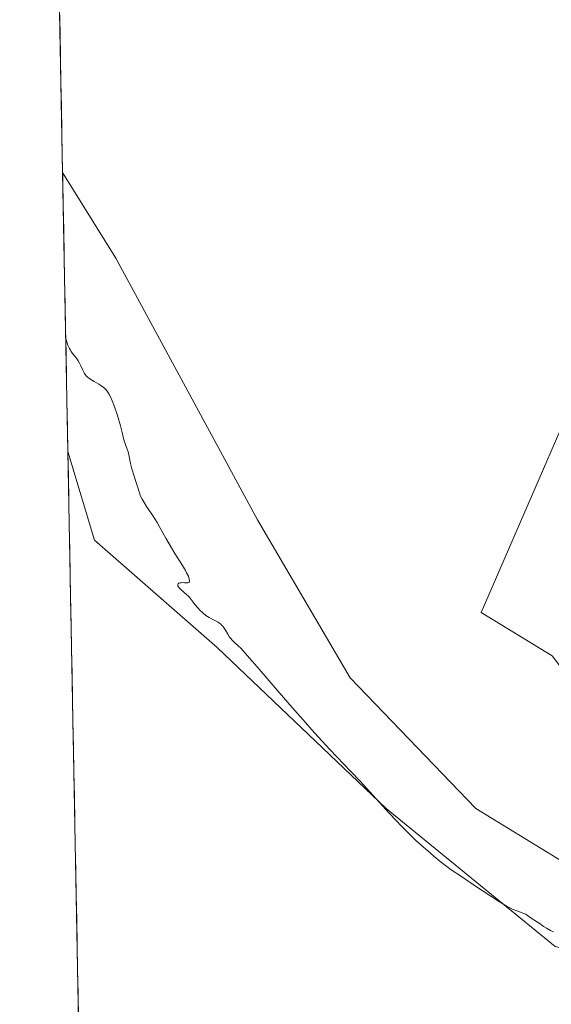
# Model space of a CAD drawing. Units: metres. Extents: x 632463 to 633021, y 4669535 to 4671856.
# Drawn here: x 632475 to 632582, y 4670602 to 4670802 of the extents above; entities that cross this region are included whole.
import ezdxf

# ---------------------------------------------------------------- set-up
doc = ezdxf.new("R2010")
doc.units = ezdxf.units.M
doc.header["$MEASUREMENT"] = 0
for name, color, linetype, lineweight in [('Cultivos herbáceos CxS', 92, 'Continuous', 0), ('Curva de nivel normal', 36, 'Continuous', 0), ('Matorral CxS', 135, 'Continuous', 0), ('Municipio CxS', 142, 'Continuous', 0)]:
    doc.layers.add(name, color=color, linetype=linetype, lineweight=lineweight)

# ---------------------------------------------------------------- blocks, each defined once
blk = doc.blocks.new('*U151')
at = {"layer": 'Cultivos herbáceos CxS', "color": 92, "linetype": 'Continuous', "lineweight": 0}
blk.add_polyline3d([(632488.24, 4670519.4, 355.6), (632484.58, 4670714.35, 359), (632489.98, 4670696.34, 358.5), (632514.85, 4670674.58, 359.28), (632549.05, 4670641.94, 360.04), (632583.24, 4670613.96, 358.95), (632612.77, 4670606.19, 360.04), (632618.99, 4670570.44, 358.82)], dxfattribs=at)
blk = doc.blocks.new('*U152')
at = {"layer": 'Cultivos herbáceos CxS', "color": 92, "linetype": 'Continuous', "lineweight": 0}
blk.add_polyline3d([(632673.02, 4671001.78, 365.83), (632654.99, 4670908.43, 364.43), (632630.03, 4670841.22, 364.33), (632618.52, 4670809.18, 363.75), (632611.24, 4670781.45, 363.74), (632603.52, 4670764.98, 363.97), (632595.79, 4670745.09, 364.15), (632568.28, 4670681.73, 363.88), (632582.64, 4670672.89, 363.58), (632593.68, 4670658.52, 363.2), (632594.79, 4670643.05, 363.02), (632591.47, 4670634.21, 362.88), (632587.06, 4670629.79, 361.67), (632587.06, 4670629.79, 361.67), (632567.17, 4670641.95, 361.64), (632541.77, 4670668.47, 362.35), (632522.99, 4670700.51, 362.67), (632494.27, 4670753.55, 362.4), (632483.52, 4670770.88, 362.68), (632474.83, 4671233.14, 369.31)], dxfattribs=at)
blk = doc.blocks.new('*U153')
at = {"layer": 'Matorral CxS', "color": 135, "linetype": 'Continuous', "lineweight": 0}
blk.add_polyline3d([(632618.9885, 4670570.4423, 358.819395), (632612.7719, 4670606.1907, 360.036029), (632583.2401, 4670613.9627, 358.953142), (632549.0455, 4670641.9401, 360.03784), (632514.8509, 4670674.5805, 359.275817), (632489.9823, 4670696.3409, 358.496198), (632484.580807, 4670714.346803, 359.001145), (632483.518361, 4670770.880806, 362.680173), (632494.2695, 4670753.5525, 362.403454), (632522.9889, 4670700.5125, 362.667007), (632541.7673, 4670668.4667, 362.347162), (632567.1731, 4670641.9469, 361.640615), (632587.0557, 4670629.7909, 361.668985), (632591.4739, 4670634.2105, 362.877101), (632594.7879, 4670643.0515, 363.019992), (632593.6843, 4670658.5209, 363.198512), (632582.6373, 4670672.8859, 363.580995), (632568.2777, 4670681.7259, 363.878501), (632595.7857, 4670745.0877, 364.147403), (632603.5179, 4670764.9771, 363.967689), (632611.2443, 4670781.4541, 363.742209), (632618.5163, 4670809.1757, 363.754585)], dxfattribs=at)

msp = doc.modelspace()

# ---------------------------------------------------------------- linework, layer by layer
at = {"layer": 'Cultivos herbáceos CxS', "color": 92, "linetype": 'Continuous', "lineweight": 0}
for points in [[(632474.83, 4671233.14, 369.31), (632483.52, 4670770.88, 362.68)], [(632483.52, 4670770.88, 362.68), (632494.27, 4670753.55, 362.4), (632522.99, 4670700.51, 362.67), (632541.77, 4670668.47, 362.35), (632567.17, 4670641.95, 361.64), (632587.06, 4670629.79, 361.67), (632591.47, 4670634.21, 362.88), (632594.79, 4670643.05, 363.02), (632593.68, 4670658.52, 363.2), (632582.64, 4670672.89, 363.58), (632568.28, 4670681.73, 363.88), (632595.79, 4670745.09, 364.15), (632603.52, 4670764.98, 363.97), (632611.24, 4670781.45, 363.74), (632618.52, 4670809.18, 363.75), (632630.03, 4670841.22, 364.33), (632654.99, 4670908.43, 364.43)], [(632484.58, 4670714.35, 359), (632489.98, 4670696.34, 358.5), (632514.85, 4670674.58, 359.28), (632549.05, 4670641.94, 360.04), (632583.24, 4670613.96, 358.95), (632612.77, 4670606.19, 360.04), (632618.99, 4670570.44, 358.82), (632594.12, 4670544.02, 357.4), (632600.34, 4670511.38, 357.23), (632606.55, 4670494.28, 356.71), (632629.87, 4670489.62, 357.35), (632629.87, 4670452.32, 356.65), (632628.31, 4670421.23, 355.76), (632617.43, 4670396.36, 354.65), (632617.8, 4670392.72, 354.74)], [(632484.58, 4670714.35, 359), (632488.24, 4670519.4, 355.6)]]:
    msp.add_polyline3d(points, dxfattribs=at)
at = {"layer": 'Curva de nivel normal', "color": 36, "linetype": 'Continuous', "lineweight": 0}
msp.add_polyline3d([(632484.15, 4670737.25, 360), (632484.3, 4670736.76, 360), (632484.6, 4670735.93, 360), (632484.91, 4670735.25, 360), (632485.11, 4670734.86, 360), (632485.25, 4670734.63, 360), (632485.54, 4670734.21, 360), (632486.04, 4670733.58, 360), (632486.48, 4670733.04, 360), (632486.69, 4670732.75, 360), (632486.96, 4670732.28, 360), (632487.2, 4670731.74, 360), (632487.52, 4670730.95, 360), (632487.72, 4670730.55, 360), (632487.95, 4670730.15, 360), (632488.09, 4670729.96, 360), (632488.32, 4670729.68, 360), (632488.59, 4670729.42, 360), (632488.79, 4670729.25, 360), (632489.22, 4670728.94, 360), (632489.92, 4670728.5, 360), (632490.84, 4670727.97, 360), (632491.27, 4670727.72, 360), (632491.76, 4670727.39, 360), (632491.98, 4670727.21, 360), (632492.28, 4670726.92, 360), (632492.56, 4670726.57, 360), (632492.7, 4670726.36, 360), (632492.91, 4670726.02, 360), (632493.33, 4670725.16, 360), (632493.55, 4670724.62, 360), (632494.01, 4670723.4, 360), (632494.47, 4670722.07, 360), (632494.75, 4670721.18, 360), (632495.23, 4670719.57, 360), (632495.57, 4670718.22, 360), (632495.85, 4670716.99, 360), (632495.98, 4670716.51, 360), (632496.61, 4670714.82, 360), (632496.78, 4670714.27, 360), (632497, 4670713.33, 360), (632497.28, 4670711.88, 360), (632497.48, 4670711.07, 360), (632497.85, 4670709.78, 360), (632498.42, 4670708.06, 360), (632498.67, 4670707.28, 360), (632499.08, 4670705.95, 360), (632499.31, 4670705.32, 360), (632499.61, 4670704.68, 360), (632499.8, 4670704.34, 360), (632500.01, 4670703.97, 360), (632500.53, 4670703.18, 360), (632501.75, 4670701.42, 360), (632502.36, 4670700.47, 360), (632502.66, 4670699.98, 360), (632503.23, 4670698.96, 360), (632504.41, 4670696.78, 360), (632505.09, 4670695.59, 360), (632506.26, 4670693.68, 360), (632507.8, 4670691.24, 360), (632508.4, 4670690.21, 360), (632508.64, 4670689.77, 360), (632508.98, 4670689.04, 360), (632509.16, 4670688.49, 360), (632509.21, 4670688.21, 360), (632509.2, 4670688.06, 360), (632509.13, 4670687.86, 360), (632509.06, 4670687.78, 360), (632508.85, 4670687.71, 360), (632508.58, 4670687.7, 360), (632508.17, 4670687.74, 360), (632507.94, 4670687.76, 360), (632507.51, 4670687.74, 360), (632507.32, 4670687.71, 360), (632507.07, 4670687.63, 360), (632506.9, 4670687.51, 360), (632506.83, 4670687.34, 360), (632506.87, 4670687.13, 360), (632507, 4670686.89, 360), (632507.13, 4670686.72, 360), (632507.48, 4670686.36, 360), (632508.63, 4670685.38, 360), (632508.95, 4670685.08, 360), (632509.36, 4670684.58, 360), (632509.94, 4670683.78, 360), (632510.32, 4670683.3, 360), (632510.96, 4670682.57, 360), (632511.32, 4670682.18, 360), (632511.92, 4670681.62, 360), (632512.55, 4670681.11, 360), (632512.87, 4670680.89, 360), (632513.19, 4670680.69, 360), (632513.83, 4670680.36, 360), (632514.65, 4670679.96, 360), (632515.03, 4670679.74, 360), (632515.39, 4670679.48, 360), (632515.55, 4670679.34, 360), (632515.79, 4670679.09, 360), (632515.94, 4670678.91, 360), (632516.22, 4670678.52, 360), (632516.49, 4670678.11, 360), (632516.98, 4670677.28, 360), (632517.34, 4670676.72, 360), (632517.52, 4670676.47, 360), (632517.9, 4670676.04, 360), (632518.29, 4670675.67, 360), (632519.08, 4670674.97, 360), (632519.69, 4670674.38, 360), (632520.09, 4670673.95, 360), (632520.92, 4670673.01, 360), (632522.95, 4670670.66, 360), (632527.37, 4670665.5, 360), (632530.01, 4670662.44, 360), (632532.71, 4670659.38, 360), (632534.02, 4670657.91, 360), (632535.28, 4670656.51, 360), (632537.66, 4670653.95, 360), (632541.89, 4670649.49, 360), (632543.77, 4670647.48, 360), (632546.38, 4670644.63, 360), (632549.61, 4670641.08, 360), (632551.18, 4670639.4, 360), (632551.97, 4670638.58, 360), (632553.54, 4670637, 360), (632555.08, 4670635.51, 360), (632556.09, 4670634.58, 360), (632558, 4670632.88, 360), (632558.68, 4670632.3, 360), (632559.99, 4670631.24, 360), (632561.32, 4670630.23, 360), (632562.24, 4670629.56, 360), (632564.27, 4670628.15, 360), (632566.92, 4670626.38, 360), (632571.8, 4670623.2, 360), (632573.55, 4670622.09, 360), (632574.08, 4670621.8, 360), (632574.75, 4670621.5, 360), (632575.51, 4670621.23, 360), (632576.6, 4670620.84, 360), (632577.08, 4670620.63, 360), (632577.3, 4670620.52, 360), (632577.68, 4670620.29, 360), (632578.64, 4670619.59, 360), (632579.17, 4670619.26, 360), (632579.89, 4670618.82, 360), (632580.23, 4670618.59, 360), (632580.93, 4670618.06, 360), (632581.49, 4670617.7, 360), (632582.34, 4670617.25, 360), (632582.9, 4670616.98, 360)], dxfattribs=at)
at = {"layer": 'Matorral CxS', "color": 135, "linetype": 'Continuous', "lineweight": 0}
for points in [[(632483.52, 4670770.88, 362.68), (632494.27, 4670753.55, 362.4), (632522.99, 4670700.51, 362.67), (632541.77, 4670668.47, 362.35), (632567.17, 4670641.95, 361.64), (632587.06, 4670629.79, 361.67), (632591.47, 4670634.21, 362.88), (632594.79, 4670643.05, 363.02), (632593.68, 4670658.52, 363.2), (632582.64, 4670672.89, 363.58), (632568.28, 4670681.73, 363.88), (632595.79, 4670745.09, 364.15), (632603.52, 4670764.98, 363.97), (632611.24, 4670781.45, 363.74), (632618.52, 4670809.18, 363.75), (632630.03, 4670841.22, 364.33), (632654.99, 4670908.43, 364.43)], [(632483.52, 4670770.88, 362.68), (632484.58, 4670714.35, 359)], [(632484.58, 4670714.35, 359), (632489.98, 4670696.34, 358.5), (632514.85, 4670674.58, 359.28), (632549.05, 4670641.94, 360.04), (632583.24, 4670613.96, 358.95), (632612.77, 4670606.19, 360.04), (632618.99, 4670570.44, 358.82), (632594.12, 4670544.02, 357.4), (632600.34, 4670511.38, 357.23), (632606.55, 4670494.28, 356.71), (632629.87, 4670489.62, 357.35), (632629.87, 4670452.32, 356.65), (632628.31, 4670421.23, 355.76), (632617.43, 4670396.36, 354.65), (632617.8, 4670392.72, 354.74)]]:
    msp.add_polyline3d(points, dxfattribs=at)
at = {"layer": 'Municipio CxS', "color": 142, "linetype": 'Continuous', "lineweight": 0}
msp.add_polyline3d([(632486.74, 4670599.35, 355.93), (632486.65, 4670604.35, 356.01), (632486.55, 4670609.34, 356.77), (632486.46, 4670614.34, 356.74), (632486.37, 4670619.33, 356.71), (632486.27, 4670624.33, 356.72), (632486.18, 4670629.33, 356.76), (632486.08, 4670634.32, 356.8), (632485.99, 4670639.32, 356.84), (632485.9, 4670644.31, 356.95), (632485.8, 4670649.31, 357.05), (632485.71, 4670654.31, 357.11), (632485.62, 4670659.3, 357.23), (632485.52, 4670664.3, 357.4), (632485.43, 4670669.29, 357.55), (632485.33, 4670674.29, 357.67), (632485.24, 4670679.29, 357.79), (632485.15, 4670684.28, 357.91), (632485.05, 4670689.28, 358.04), (632484.96, 4670694.27, 358.12), (632484.86, 4670699.27, 358.24), (632484.77, 4670704.26, 358.34), (632484.68, 4670709.26, 358.47), (632484.58, 4670714.26, 358.66), (632484.49, 4670719.25, 358.93), (632484.39, 4670724.25, 359.25), (632484.3, 4670729.24, 359.4), (632484.21, 4670734.24, 359.62), (632484.11, 4670739.24, 359.88), (632484.02, 4670744.23, 360.09), (632483.93, 4670749.23, 360.41), (632483.83, 4670754.22, 360.8), (632483.74, 4670759.22, 361.1), (632483.64, 4670764.22, 361.52), (632483.55, 4670769.21, 361.95), (632483.46, 4670774.21, 362.51), (632483.36, 4670779.2, 363.04), (632483.27, 4670784.2, 363.63), (632483.17, 4670789.19, 363.53), (632483.08, 4670794.19, 363.7), (632482.99, 4670799.19, 363.98), (632482.89, 4670804.18, 364.21)], dxfattribs=at)

# ---------------------------------------------------------------- block references
at = {"layer": 'Cultivos herbáceos CxS', "color": 92, "linetype": 'Continuous', "lineweight": 0}
for name in ['*U151', '*U152']:
    msp.add_blockref(name, (0, 0), dxfattribs=at)
at = {"layer": 'Matorral CxS', "color": 135, "linetype": 'Continuous', "lineweight": 0}
msp.add_blockref('*U153', (0, 0), dxfattribs=at)

doc.saveas('drawing.dxf')
